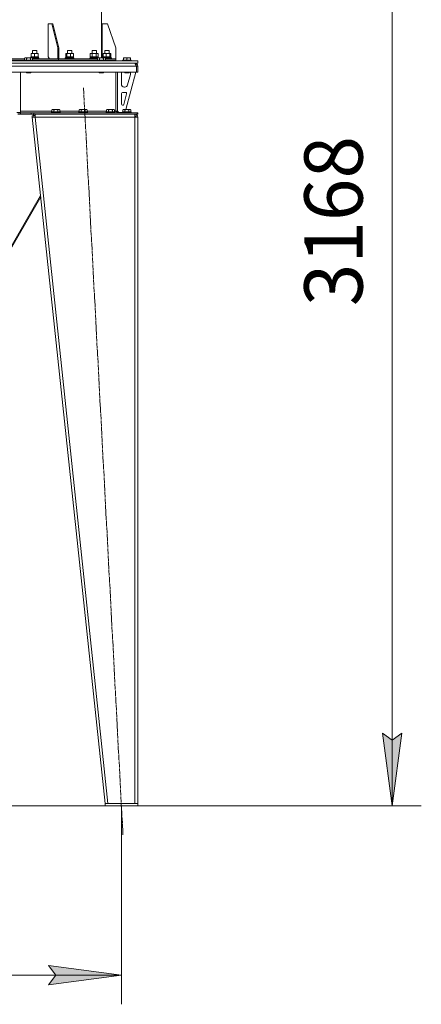
# Model space of a CAD drawing. Units: millimetres. Extents: x 0 to 17488, y -6 to 11880.
# Drawn here: x 3354 to 4457, y 5489 to 8194 of the extents above; entities that cross this region are included whole.
import ezdxf

# ---------------------------------------------------------------- set-up
doc = ezdxf.new("R2010")
doc.units = ezdxf.units.MM
doc.linetypes.add('K5LT_AXLED', pattern=[19.5, 15, -1.5, 1.5, -1.5])
doc.linetypes.add('K5LT_THIN', pattern=[0])
for name, color, linetype, true_color in [('DIM', 6, 'Continuous', 0xff00ff), ('OSI', 2, 'Continuous', 0xffff00), ('R', 1, 'Continuous', 0xff0000), ('WELDING', 7, 'Continuous', 0xffffff)]:
    doc.layers.add(name, color=color, linetype=linetype, true_color=true_color)
doc.styles.add('KTEXTSTYLE', font='GOST_A.TTF', dxfattribs={"width": 0.96, "height": 5})

msp = doc.modelspace()

# ---------------------------------------------------------------- hatches: boundary and pattern name
at = {"layer": 'DIM'}
for points in [[(4377.4, 6034.1), (4403.8, 6234.1), (4377.4, 6214.1), (4351.1, 6234.1)], [(3633.6, 5568.9), (3433.6, 5595.2), (3453.6, 5568.9), (3433.6, 5542.6)]]:
    msp.add_hatch(color=7, dxfattribs=at).paths.add_polyline_path(points)

# ---------------------------------------------------------------- linework, layer by layer
at = {"layer": 'DIM', "color": 7, "linetype": 'K5LT_THIN', "lineweight": 18}
for p, q in [((4377.4, 6034.1), (4377.4, 9202.1)), ((4377.4, 6034.1), (4351.1, 6234.1)), ((4351.1, 6234.1), (4377.4, 6214.1)), ((4377.4, 6214.1), (4403.8, 6234.1)), ((4403.8, 6234.1), (4377.4, 6034.1)), ((3588.6, 6034.1), (1458.3, 6034.1)), ((3588.6, 6034.1), (1921, 6034.1)), ((3633.6, 6034.1), (3633.6, 5488.9)), ((3678.6, 6034.1), (4457.4, 6034.1)), ((3453.6, 5568.9), (3433.6, 5595.2)), ((3433.6, 5595.2), (3633.6, 5568.9)), ((2523.6, 5568.9), (3633.6, 5568.9)), ((3633.6, 5568.9), (3433.6, 5542.6)), ((3433.6, 5542.6), (3453.6, 5568.9))]:
    msp.add_line(p, q, dxfattribs=at)
at = {"layer": 'OSI', "color": 30, "linetype": 'K5LT_AXLED', "lineweight": 18, "true_color": 0xff8000}
msp.add_line((3529.4, 8006), (3637.8, 5954.2), dxfattribs=at)
at = {"layer": 'R', "color": 7, "linetype": 'K5LT_THIN', "lineweight": 18}
for p, q in [((3578.6, 8089.1), (3578.6, 8962.1)), ((3442.7, 8182.1), (3432.1, 8182.1)), ((3432.1, 8182.1), (3432.1, 8091.1)), ((3445.6, 8182.1), (3442.7, 8182.1)), ((3442.7, 8182.1), (3459, 8116.1)), ((3445.6, 8182.1), (3461.8, 8116.1)), ((3595.6, 8182.1), (3580.6, 8182.1)), ((3580.6, 8182.1), (3580.6, 8091.1)), ((3595.6, 8182.1), (3618.6, 8116.1)), ((3459, 8116.1), (3461.8, 8116.1)), ((3459, 8086.1), (3459, 8116.1)), ((3461.8, 8086.1), (3461.8, 8116.1)), ((3618.6, 8086.1), (3618.6, 8116.1)), ((3367.6, 8087.9), (3369.6, 8089.1)), ((3367.6, 8087.9), (3367.6, 8082.6)), ((3378.6, 8089.1), (3369.6, 8089.1)), ((3373.1, 8087.9), (3373.1, 8082.6)), ((3387.6, 8089.1), (3378.6, 8089.1)), ((3384.1, 8087.9), (3384.1, 8082.6)), ((3384.6, 8089.1), (3384.6, 8091.1)), ((3384.6, 8091.1), (3385.1, 8091.1)), ((3386, 8091.1), (3385.1, 8091.1)), ((3385.1, 8091.1), (3385.4, 8089.1)), ((3385.6, 8100.2), (3385.6, 8101.1)), ((3385.6, 8101.1), (3404.6, 8101.1)), ((3385.6, 8091.9), (3385.6, 8100.2)), ((3385.6, 8091.1), (3385.6, 8091.9)), ((3386.6, 8091.1), (3386, 8091.1)), ((3386.6, 8091.1), (3387.2, 8089.1)), ((3386.6, 8091.1), (3405.6, 8091.1)), ((3389.5, 8087.9), (3387.6, 8089.1)), ((3388.4, 8088.6), (3407, 8088.6)), ((3388.9, 8088.3), (3407.1, 8088.3)), ((3389.1, 8108.5), (3390.1, 8109.1)), ((3389.1, 8101.1), (3389.1, 8108.5)), ((3389.1, 8108.5), (3401.1, 8108.5)), ((3389.5, 8087.9), (3389.5, 8082.6)), ((3390.1, 8109.1), (3400.1, 8109.1)), ((3395.1, 8091.9), (3395.1, 8100.2)), ((3401.1, 8108.5), (3400.1, 8109.1)), ((3401.1, 8101.1), (3401.1, 8108.5)), ((3404.6, 8101.1), (3404.6, 8100.2)), ((3404.6, 8091.9), (3404.6, 8100.2)), ((3404.6, 8091.9), (3404.6, 8091.1)), ((3405.6, 8088.6), (3405.6, 8091.1)), ((3407.1, 8088.3), (3407, 8088.6)), ((3407.1, 8086.4), (3407.1, 8088.3)), ((3432.1, 8091.1), (3435.7, 8086.1)), ((3479.1, 8088.3), (3479.3, 8088.6)), ((3479.1, 8086.4), (3479.1, 8088.3)), ((3479.1, 8088.3), (3503.1, 8088.3)), ((3479.3, 8088.6), (3502.9, 8088.6)), ((3480.5, 8091.9), (3480.5, 8100.2)), ((3480.6, 8088.6), (3480.6, 8091.1)), ((3480.6, 8091.1), (3482.3, 8091.1)), ((3481.3, 8100.9), (3481.6, 8101.1)), ((3481.3, 8091.3), (3481.6, 8091.1)), ((3481.6, 8101.1), (3481.9, 8101.1)), ((3481.9, 8101.1), (3500.6, 8101.1)), ((3483, 8091.1), (3482.3, 8091.1)), ((3484.4, 8091.1), (3483, 8091.1)), ((3483.4, 8091.9), (3483.4, 8100.2)), ((3484.4, 8091.1), (3501.6, 8091.1)), ((3485.1, 8108.5), (3486.1, 8109.1)), ((3485.1, 8101.1), (3485.1, 8108.5)), ((3485.1, 8108.5), (3497.1, 8108.5)), ((3486.1, 8109.1), (3496.1, 8109.1)), ((3494, 8091.9), (3494, 8100.2)), ((3497.1, 8108.5), (3496.1, 8109.1)), ((3497.1, 8101.1), (3497.1, 8108.5)), ((3501, 8100.9), (3500.6, 8101.1)), ((3501, 8091.3), (3500.6, 8091.1)), ((3501.6, 8088.6), (3501.6, 8091.1)), ((3501.7, 8091.9), (3501.7, 8100.2)), ((3503.1, 8088.3), (3502.9, 8088.6)), ((3503.1, 8086.4), (3503.1, 8088.3)), ((3547, 8088.3), (3547.2, 8088.6)), ((3547, 8086.4), (3547, 8088.3)), ((3547, 8088.3), (3568.2, 8088.3)), ((3547.2, 8088.6), (3568.7, 8088.6)), ((3548, 8100.2), (3549.5, 8101.1)), ((3548, 8091.9), (3548, 8100.2)), ((3548, 8091.9), (3549.5, 8091.1)), ((3548.5, 8088.6), (3548.5, 8091.1)), ((3548.5, 8091.1), (3551.9, 8091.1)), ((3549.5, 8101.1), (3550.8, 8101.1)), ((3550.8, 8101.1), (3568.5, 8101.1)), ((3552.4, 8091.1), (3551.9, 8091.1)), ((3554.6, 8091.1), (3552.4, 8091.1)), ((3553, 8108.5), (3554, 8109.1)), ((3553, 8101.1), (3553, 8108.5)), ((3553, 8108.5), (3565, 8108.5)), ((3553.5, 8091.9), (3553.5, 8100.2)), ((3554, 8109.1), (3564, 8109.1)), ((3554.6, 8091.1), (3569.5, 8091.1)), ((3565, 8108.5), (3564, 8109.1)), ((3564.5, 8091.9), (3564.5, 8100.2)), ((3565, 8101.1), (3565, 8108.5)), ((3567.6, 8087.9), (3569.6, 8089.1)), ((3567.6, 8087.9), (3567.6, 8082.6)), ((3570, 8100.2), (3568.5, 8101.1)), ((3570, 8091.9), (3568.5, 8091.1)), ((3569.5, 8089), (3569.5, 8091.1)), ((3578.6, 8089.1), (3569.6, 8089.1)), ((3570, 8091.9), (3570, 8100.2)), ((3573.1, 8087.9), (3573.1, 8082.6)), ((3587.6, 8089.1), (3578.6, 8089.1)), ((3580.6, 8091.1), (3582.6, 8089.1)), ((3583.5, 8091.9), (3583.5, 8100.2)), ((3583.6, 8089.1), (3583.6, 8091.1)), ((3583.6, 8091.1), (3589.3, 8091.1)), ((3584.1, 8087.9), (3584.1, 8082.6)), ((3584.3, 8100.9), (3584.6, 8101.1)), ((3584.3, 8091.3), (3584.6, 8091.1)), ((3584.6, 8101.1), (3587.4, 8101.1)), ((3587.4, 8101.1), (3603.6, 8101.1)), ((3589.5, 8087.9), (3587.6, 8089.1)), ((3588.1, 8108.5), (3589.1, 8109.1)), ((3588.1, 8101.1), (3588.1, 8108.5)), ((3588.1, 8108.5), (3600.1, 8108.5)), ((3588.4, 8088.6), (3606, 8088.6)), ((3588.9, 8088.3), (3606.1, 8088.3)), ((3589.1, 8109.1), (3599.1, 8109.1)), ((3589.5, 8091.1), (3589.3, 8091.1)), ((3592.4, 8091.1), (3589.5, 8091.1)), ((3589.5, 8087.9), (3589.5, 8082.6)), ((3591.3, 8091.9), (3591.3, 8100.2)), ((3592.4, 8091.1), (3604.6, 8091.1)), ((3600.1, 8108.5), (3599.1, 8109.1)), ((3600.1, 8101.1), (3600.1, 8108.5)), ((3601.9, 8091.9), (3601.9, 8100.2)), ((3604, 8100.9), (3603.6, 8101.1)), ((3604, 8091.3), (3603.6, 8091.1)), ((3604.6, 8088.6), (3604.6, 8091.1)), ((3604.7, 8091.9), (3604.7, 8100.2)), ((3606.1, 8088.3), (3606, 8088.6)), ((3606.1, 8086.4), (3606.1, 8088.3)), ((3639.1, 8088.8), (3639.6, 8089.1)), ((3639.1, 8087.9), (3639.1, 8088.8)), ((3639.1, 8087.9), (3639.1, 8082.6)), ((3657.6, 8089.1), (3639.6, 8089.1)), ((3648.6, 8087.9), (3648.6, 8082.6)), ((3658.1, 8088.8), (3657.6, 8089.1)), ((3658.1, 8088.8), (3658.1, 8087.9)), ((3658.1, 8087.9), (3658.1, 8082.6)), ((3674.6, 8066.1), (2482.6, 8066.1)), ((3078.6, 8080.1), (3678.6, 8080.1)), ((3078.6, 8074.1), (3678.6, 8074.1)), ((3189.5, 8086.1), (3367.6, 8086.1)), ((3190.6, 8082.1), (3366.6, 8082.1)), ((3190.6, 8082.1), (3366.6, 8082.1)), ((3366.6, 8082.3), (3366.8, 8082.6)), ((3366.6, 8082.3), (3366.6, 8080.4)), ((3378.6, 8082.3), (3366.6, 8082.3)), ((3366.6, 8080.4), (3366.8, 8080.1)), ((3378.6, 8080.4), (3366.6, 8080.4)), ((3378.6, 8082.6), (3366.8, 8082.6)), ((3390.4, 8082.6), (3378.6, 8082.6)), ((3390.6, 8082.3), (3378.6, 8082.3)), ((3390.6, 8080.4), (3378.6, 8080.4)), ((3389.5, 8086.4), (3407.1, 8086.4)), ((3389.5, 8086.1), (3460.4, 8086.1)), ((3390.6, 8082.3), (3390.4, 8082.6)), ((3390.6, 8080.4), (3390.4, 8080.1)), ((3390.6, 8082.3), (3390.6, 8080.4)), ((3390.6, 8082.1), (3460.4, 8082.1)), ((3390.6, 8082.1), (3460.4, 8082.1)), ((3407.1, 8086.4), (3407, 8086.1)), ((3460.4, 8082.1), (3460.4, 8086.1)), ((3460.4, 8082.1), (3460.4, 8086.1)), ((3460.4, 8086.1), (3567.6, 8086.1)), ((3460.4, 8080.1), (3460.4, 8082.1)), ((3460.4, 8080.1), (3460.4, 8082.1)), ((3460.4, 8082.1), (3566.6, 8082.1)), ((3460.4, 8082.1), (3566.6, 8082.1)), ((3479.1, 8086.4), (3479.3, 8086.1)), ((3479.1, 8086.4), (3503.1, 8086.4)), ((3503.1, 8086.4), (3502.9, 8086.1)), ((3547, 8086.4), (3547.2, 8086.1)), ((3547, 8086.4), (3567.6, 8086.4)), ((3566.6, 8082.3), (3566.8, 8082.6)), ((3566.6, 8082.3), (3566.6, 8080.4)), ((3578.6, 8082.3), (3566.6, 8082.3)), ((3566.6, 8080.4), (3566.8, 8080.1)), ((3578.6, 8080.4), (3566.6, 8080.4)), ((3578.6, 8082.6), (3566.8, 8082.6)), ((3590.4, 8082.6), (3578.6, 8082.6)), ((3590.6, 8082.3), (3578.6, 8082.3)), ((3590.6, 8080.4), (3578.6, 8080.4)), ((3589.5, 8086.4), (3606.1, 8086.4)), ((3589.5, 8086.1), (3618.6, 8086.1)), ((3590.6, 8082.3), (3590.4, 8082.6)), ((3590.6, 8080.4), (3590.4, 8080.1)), ((3590.6, 8082.3), (3590.6, 8080.4)), ((3590.6, 8082.1), (3618.6, 8082.1)), ((3590.6, 8082.1), (3618.6, 8082.1)), ((3606.1, 8086.4), (3606, 8086.1)), ((3618.6, 8082.1), (3618.6, 8086.1)), ((3618.6, 8082.1), (3618.6, 8086.1)), ((3618.6, 8080.1), (3618.6, 8082.1)), ((3618.6, 8080.1), (3618.6, 8082.1)), ((3636.6, 8082.3), (3636.8, 8082.6)), ((3636.6, 8082.3), (3636.6, 8080.4)), ((3660.6, 8082.3), (3636.6, 8082.3)), ((3660.6, 8080.4), (3636.6, 8080.4)), ((3636.6, 8080.4), (3636.8, 8080.1)), ((3660.4, 8082.6), (3636.8, 8082.6)), ((3660.6, 8082.3), (3660.4, 8082.6)), ((3660.6, 8080.4), (3660.4, 8080.1)), ((3660.6, 8082.3), (3660.6, 8080.4)), ((3670.6, 8073.4), (3670.6, 8074.1)), ((3674.6, 8066.1), (3674.6, 8049.1)), ((3674.6, 8049.1), (3674.6, 8066.1)), ((3678.6, 8066.1), (3674.6, 8066.1)), ((3678.6, 8074.1), (3678.6, 8080.1)), ((3678.6, 8049.1), (3678.6, 8066.1)), ((3674.6, 8049.1), (2482.6, 8049.1)), ((3356.6, 8049.1), (3356.6, 7938.6)), ((3372.6, 8049.1), (3372.6, 8048.1)), ((3372.6, 8048.1), (3373.6, 8047.6)), ((3378.6, 8048.1), (3372.6, 8048.1)), ((3378.6, 8047.6), (3373.6, 8047.6)), ((3384.6, 8048.1), (3378.6, 8048.1)), ((3383.6, 8047.6), (3378.6, 8047.6)), ((3384.6, 8048.1), (3383.6, 8047.6)), ((3384.6, 8049.1), (3384.6, 8048.1)), ((3572.6, 8049.1), (3572.6, 8048.1)), ((3572.6, 8048.1), (3573.6, 8047.6)), ((3578.6, 8048.1), (3572.6, 8048.1)), ((3578.6, 8047.6), (3573.6, 8047.6)), ((3584.6, 8048.1), (3578.6, 8048.1)), ((3583.6, 8047.6), (3578.6, 8047.6)), ((3584.6, 8048.1), (3583.6, 8047.6)), ((3584.6, 8049.1), (3584.6, 8048.1)), ((3618.6, 8049.1), (3618.6, 7942.1)), ((3622.6, 8049.1), (3622.6, 7942.1)), ((3633.6, 8016.6), (3633.6, 8046.1)), ((3642.6, 8049.1), (3642.6, 8048.1)), ((3654.6, 8048.1), (3642.6, 8048.1)), ((3642.6, 8048.1), (3643.6, 8047.6)), ((3653.6, 8047.6), (3643.6, 8047.6)), ((3673.6, 8049.1), (3645.9, 7947.1)), ((3658.3, 8043), (3650.5, 8014.5)), ((3654.6, 8048.1), (3653.6, 8047.6)), ((3654.6, 8049.1), (3654.6, 8048.1)), ((3658.6, 8046.1), (3658.6, 8045.1)), ((3678.6, 8049.1), (3674.6, 8049.1)), ((3642.8, 8008.6), (3641.6, 8008.6)), ((3633.6, 7961.6), (3633.6, 7990.6)), ((3636.6, 7993.6), (3645, 7993.6)), ((3647.9, 7989.8), (3640, 7960.8)), ((3637.1, 7958.6), (3636.6, 7958.6)), ((3346.6, 7938.6), (3356.6, 7938.6)), ((3349.4, 7938.1), (3356.5, 7938.1)), ((3356.5, 7934.1), (3349.4, 7934.1)), ((3385.6, 7938.1), (3356.5, 7938.1)), ((3356.5, 7938.1), (3356.5, 7934.1)), ((3385.6, 7934.1), (3356.5, 7934.1)), ((3356.6, 7942.1), (3442.6, 7942.1)), ((3385.6, 7938.1), (3392.7, 7938.1)), ((3385.6, 7934.1), (3385.6, 7938.1)), ((3392.7, 7934.1), (3385.6, 7934.1)), ((3388.2, 7929.6), (3392.2, 7930.1)), ((3388.2, 7929.6), (3388.6, 7926.1)), ((3392.6, 7926.5), (3388.6, 7926.1)), ((3388.6, 7926.1), (3588.6, 6040.1)), ((3388.6, 7926.1), (3396.6, 7926.1)), ((3392.2, 7930.1), (3392.2, 7934.1)), ((3392.2, 7930.1), (3396.6, 7930.1)), ((3392.6, 7926.5), (3392.2, 7930.1)), ((3392.6, 7926.5), (3396.6, 7926.1)), ((3392.7, 7934.1), (3392.7, 7938.1)), ((3392.7, 7938.1), (3677.2, 7938.1)), ((3392.7, 7934.1), (3677.2, 7934.1)), ((3396.6, 7926.1), (3396.6, 7934.1)), ((3396.6, 7926.1), (3596.6, 6040.1)), ((3670.6, 7926.1), (3396.6, 7926.1)), ((3441.6, 7940.3), (3441.8, 7940.6)), ((3441.6, 7940.3), (3441.6, 7938.4)), ((3465.6, 7940.3), (3441.6, 7940.3)), ((3465.6, 7938.4), (3441.6, 7938.4)), ((3441.6, 7938.4), (3441.8, 7938.1)), ((3465.4, 7940.6), (3441.8, 7940.6)), ((3442.6, 7945.9), (3444.6, 7947.1)), ((3442.6, 7945.9), (3442.6, 7940.6)), ((3462.6, 7947.1), (3444.6, 7947.1)), ((3448.1, 7945.9), (3448.1, 7940.6)), ((3459.1, 7945.9), (3459.1, 7940.6)), ((3464.5, 7945.9), (3462.6, 7947.1)), ((3464.5, 7945.9), (3464.5, 7940.6)), ((3464.5, 7942.1), (3517.6, 7942.1)), ((3465.6, 7940.3), (3465.4, 7940.6)), ((3465.6, 7938.4), (3465.4, 7938.1)), ((3465.6, 7940.3), (3465.6, 7938.4)), ((3516.6, 7940.3), (3516.8, 7940.6)), ((3516.6, 7940.3), (3516.6, 7938.4)), ((3540.6, 7940.3), (3516.6, 7940.3)), ((3540.6, 7938.4), (3516.6, 7938.4)), ((3516.6, 7938.4), (3516.8, 7938.1)), ((3540.4, 7940.6), (3516.8, 7940.6)), ((3517.6, 7945.9), (3519.6, 7947.1)), ((3517.6, 7945.9), (3517.6, 7940.6)), ((3537.6, 7947.1), (3519.6, 7947.1)), ((3523.1, 7945.9), (3523.1, 7940.6)), ((3534.1, 7945.9), (3534.1, 7940.6)), ((3539.5, 7945.9), (3537.6, 7947.1)), ((3539.5, 7945.9), (3539.5, 7940.6)), ((3539.5, 7942.1), (3592.6, 7942.1)), ((3540.6, 7940.3), (3540.4, 7940.6)), ((3540.6, 7938.4), (3540.4, 7938.1)), ((3540.6, 7940.3), (3540.6, 7938.4)), ((3591.6, 7940.3), (3591.8, 7940.6)), ((3591.6, 7940.3), (3591.6, 7938.4)), ((3615.6, 7940.3), (3591.6, 7940.3)), ((3615.6, 7938.4), (3591.6, 7938.4)), ((3591.6, 7938.4), (3591.8, 7938.1)), ((3615.4, 7940.6), (3591.8, 7940.6)), ((3592.6, 7945.9), (3594.6, 7947.1)), ((3592.6, 7945.9), (3592.6, 7940.6)), ((3612.6, 7947.1), (3594.6, 7947.1)), ((3598.1, 7945.9), (3598.1, 7940.6)), ((3609.1, 7945.9), (3609.1, 7940.6)), ((3614.5, 7945.9), (3612.6, 7947.1)), ((3614.5, 7945.9), (3614.5, 7940.6)), ((3614.5, 7942.1), (3618.6, 7942.1)), ((3615.6, 7940.3), (3615.4, 7940.6)), ((3615.6, 7938.4), (3615.4, 7938.1)), ((3615.6, 7940.3), (3615.6, 7938.4)), ((3618.6, 7942.1), (3622.6, 7942.1)), ((3622.6, 7942.6), (3626.6, 7938.6)), ((3636.6, 7938.6), (3626.6, 7938.6)), ((3636.6, 7940.3), (3636.8, 7940.6)), ((3636.6, 7940.3), (3636.6, 7938.4)), ((3660.6, 7940.3), (3636.6, 7940.3)), ((3660.6, 7938.4), (3636.6, 7938.4)), ((3636.6, 7938.4), (3636.8, 7938.1)), ((3660.4, 7940.6), (3636.8, 7940.6)), ((3637.6, 7945.9), (3639.6, 7947.1)), ((3637.6, 7945.9), (3637.6, 7940.6)), ((3657.6, 7947.1), (3639.6, 7947.1)), ((3643.1, 7945.9), (3643.1, 7940.6)), ((3654.1, 7945.9), (3654.1, 7940.6)), ((3659.5, 7945.9), (3657.6, 7947.1)), ((3659.5, 7945.9), (3659.5, 7940.6)), ((3660.6, 7940.3), (3660.4, 7940.6)), ((3660.6, 7938.4), (3660.4, 7938.1)), ((3660.6, 7940.3), (3660.6, 7938.4)), ((3670.6, 7934.1), (3670.6, 7926.1)), ((3670.7, 7926.5), (3670.6, 7926.5)), ((3670.6, 7926.1), (3678.6, 7926.1)), ((3670.6, 7926.1), (3670.6, 6040.1)), ((3673.4, 7926.4), (3670.7, 7926.5)), ((3673.8, 7926.3), (3673.4, 7926.4)), ((3674.6, 7926.1), (3673.8, 7926.3)), ((3677.2, 7934.1), (3677.2, 7938.1)), ((3677.2, 7938.1), (3678.6, 7938.1)), ((3677.2, 7934.1), (3678.6, 7934.1)), ((3678.6, 7934.1), (3678.6, 7938.1)), ((3678.6, 7926.1), (3678.6, 6040.1)), ((3179.5, 7309.2), (3411.4, 7710.9)), ((3411.8, 7707.1), (3182.1, 7309.2)), ((3588.6, 6034.1), (3588.6, 6040.1)), ((3588.6, 6040.1), (3678.6, 6040.1)), ((3588.6, 6034.1), (3678.6, 6034.1)), ((3670.6, 6040.1), (3596.6, 6040.1)), ((3678.6, 6034.1), (3678.6, 6040.1))]:
    msp.add_line(p, q, dxfattribs=at)
for centre, radius, start, end in [((3670.6, 8066.1), 8, 0, 90), ((3670.6, 8066.1), 4, 0, 48.182), ((3641.6, 8046.1), 8, 157.9757, 180), ((3650.6, 8046.1), 8, 0, 22.0243), ((3650.6, 8045.1), 8, 344.8107, 0), ((3641.6, 8016.6), 8, 180, 270), ((3642.8, 8016.6), 8, 270, 344.8107), ((3636.6, 7990.6), 3, 90, 180), ((3645, 7990.6), 3, 344.8107, 90), ((3636.6, 7961.6), 3, 180, 270), ((3637.1, 7961.6), 3, 270, 344.8107), ((3626.6, 7942.1), 4, 180, 270), ((3670.6, 7926.1), 8, 0, 90), ((3670.6, 7926.1), 4, 0, 90)]:
    msp.add_arc(centre, radius, start, end, dxfattribs=at)
for centre, major_axis, ratio, start_param, end_param in [((3491.1, 8086.1), (-8.2, 22.4), 0.294295, 1.243113, 1.355715), ((3491.1, 8093.2), (-8.2, 22.4), 0.294295, 1.5603, 1.672693), ((3559, 8086.1), (-9.5, 22.4), 0.199103, 1.266048, 1.37865), ((3559, 8086.1), (-5.7, 13.4), 0.199103, 1.11019, 1.304539), ((3559, 8093.2), (-9.5, 22.4), 0.199103, 1.583235, 1.695628), ((3594.1, 8086.1), (-10.3, 22.5), 0.100127, 1.304549, 1.41715), ((3594.1, 8086.1), (-6.1, 13.4), 0.100127, 1.148691, 1.343039), ((3594.1, 8093.2), (-10.3, 22.5), 0.100127, -4.66145, -4.549057)]:
    msp.add_ellipse(centre, major_axis=major_axis, ratio=ratio, start_param=start_param, end_param=end_param, dxfattribs=at)
at = {"layer": 'WELDING', "color": 7, "linetype": 'K5LT_THIN', "lineweight": 18}
for p, q in [((3480.8, 8100.5), (3480.5, 8100.2)), ((3480.5, 8091.9), (3480.8, 8091.7)), ((3481, 8100.7), (3480.8, 8100.5)), ((3480.8, 8091.7), (3481, 8091.4)), ((3481.3, 8100.9), (3481, 8100.7)), ((3481, 8091.4), (3481.3, 8091.3)), ((3481.5, 8101), (3481.3, 8100.9)), ((3481.3, 8091.3), (3481.5, 8091.2)), ((3481.7, 8101), (3481.5, 8101)), ((3481.5, 8091.2), (3481.7, 8091.1)), ((3481.9, 8101.1), (3481.7, 8101)), ((3481.7, 8091.1), (3481.9, 8091.1)), ((3501, 8100.9), (3501.2, 8100.7)), ((3501.2, 8091.4), (3501, 8091.3)), ((3501.2, 8100.7), (3501.5, 8100.5)), ((3501.5, 8091.7), (3501.2, 8091.4)), ((3501.5, 8100.5), (3501.7, 8100.2)), ((3501.7, 8091.9), (3501.5, 8091.7)), ((3553.5, 8091.9), (3555.3, 8091.5)), ((3555.3, 8091.5), (3557.1, 8091.2)), ((3557.1, 8091.2), (3559, 8091.1)), ((3559, 8091.1), (3560.8, 8091.2)), ((3560.8, 8091.2), (3562.7, 8091.5)), ((3562.7, 8091.5), (3564.5, 8091.9)), ((3583.5, 8100.2), (3583.8, 8100.5)), ((3583.8, 8091.7), (3583.5, 8091.9)), ((3583.8, 8100.5), (3584, 8100.7)), ((3584, 8091.4), (3583.8, 8091.7)), ((3584, 8100.7), (3584.3, 8100.9)), ((3584.3, 8091.3), (3584, 8091.4)), ((3602.1, 8100.4), (3601.9, 8100.2)), ((3602.8, 8100.9), (3602.1, 8100.4)), ((3603.5, 8101.1), (3602.8, 8100.9)), ((3603.3, 8091.1), (3603.5, 8091.1)), ((3604, 8100.9), (3603.5, 8101.1)), ((3603.5, 8091.1), (3603.7, 8091.2)), ((3603.7, 8091.2), (3604, 8091.3)), ((3604.2, 8100.7), (3604, 8100.9)), ((3604, 8091.3), (3604.2, 8091.4)), ((3604.5, 8100.5), (3604.2, 8100.7)), ((3604.2, 8091.4), (3604.5, 8091.7)), ((3604.7, 8100.2), (3604.5, 8100.5)), ((3604.5, 8091.7), (3604.7, 8091.9)), ((3673.4, 7926.4), (3673.8, 7926.3)), ((3673.8, 7926.3), (3674.2, 7926.3)), ((3674.2, 7926.3), (3674.6, 7926.3))]:
    msp.add_line(p, q, dxfattribs=at)
for points, knots in [([(3373.1, 8087.9), (3372.8, 8088.1), (3372.4, 8088.3), (3371.9, 8088.5), (3371.6, 8088.6), (3371.3, 8088.6), (3371.1, 8088.7), (3370.7, 8088.8), (3370.4, 8088.8), (3370, 8088.8), (3369.7, 8088.7), (3369.3, 8088.6), (3368.9, 8088.5), (3368.3, 8088.3), (3367.9, 8088.1), (3367.6, 8087.9)], [0, 0, 0, 0, 2.912728, 3.529104, 4.366059, 5.20805, 5.90491, 6.841792, 7.999747, 8.992853, 9.878966, 10.753647, 12.031595, 13.665019, 16, 16, 16, 16]), ([(3378.6, 8088.8), (3378.3, 8088.8), (3377.7, 8088.7), (3376.9, 8088.7), (3376, 8088.6), (3375.1, 8088.4), (3374.1, 8088.2), (3373.4, 8088), (3373.1, 8087.9)], [0, 0, 0, 0, 3.829997, 7.659995, 11.489992, 15.319989, 20.90052, 24.973438, 24.973438, 24.973438, 24.973438]), ([(3384.1, 8087.9), (3384, 8087.9), (3383.7, 8088), (3383.3, 8088.1), (3382.5, 8088.3), (3381.6, 8088.5), (3380.8, 8088.6), (3380, 8088.7), (3379.3, 8088.8), (3378.8, 8088.8), (3378.6, 8088.8)], [0, 0, 0, 0, 1.235584, 3.294892, 6.795714, 11.875088, 15.149676, 18.424263, 21.698851, 24.973438, 24.973438, 24.973438, 24.973438]), ([(3389.5, 8087.9), (3389.2, 8088.1), (3388.8, 8088.3), (3388.3, 8088.5), (3388.1, 8088.6), (3387.8, 8088.6), (3387.5, 8088.7), (3387.2, 8088.8), (3386.8, 8088.8), (3386.5, 8088.8), (3386.2, 8088.7), (3385.8, 8088.6), (3385.4, 8088.5), (3384.8, 8088.3), (3384.3, 8088.1), (3384.1, 8087.9)], [0, 0, 0, 0, 2.912728, 3.529104, 4.366059, 5.20805, 5.90491, 6.841792, 7.999747, 8.992853, 9.878966, 10.753647, 12.031595, 13.665019, 16, 16, 16, 16]), ([(3395.1, 8100.2), (3394.6, 8100.4), (3393.8, 8100.6), (3392.8, 8100.8), (3392.2, 8100.9), (3391.6, 8101), (3391.1, 8101.1), (3390.4, 8101.1), (3389.8, 8101.1), (3389.4, 8101), (3388.9, 8101), (3388.2, 8100.9), (3387.1, 8100.7), (3386.2, 8100.4), (3385.6, 8100.2)], [0, 0, 0, 0, 2.72415, 3.912285, 4.716446, 5.530362, 6.353984, 7.500189, 8.40607, 9.211142, 9.605533, 10.761675, 12.184093, 15, 15, 15, 15]), ([(3385.6, 8091.9), (3386.1, 8091.7), (3386.9, 8091.5), (3387.9, 8091.3), (3388.5, 8091.2), (3389.1, 8091.1), (3389.8, 8091.1), (3390.2, 8091.1), (3390.4, 8091.1)], [0, 0, 0, 0, 2.905563, 4.375924, 5.511195, 6.679161, 7.850161, 9, 9, 9, 9]), ([(3390.4, 8091.1), (3390.6, 8091.1), (3391, 8091.1), (3391.7, 8091.1), (3392.3, 8091.2), (3393.1, 8091.4), (3394, 8091.6), (3394.8, 8091.8), (3395.1, 8091.9)], [0, 0, 0, 0, 1.192024, 2.404251, 3.60809, 4.765234, 6.955738, 9, 9, 9, 9]), ([(3404.6, 8100.2), (3404.1, 8100.4), (3403.3, 8100.6), (3402.3, 8100.8), (3401.7, 8100.9), (3401.1, 8101), (3400.6, 8101.1), (3399.9, 8101.1), (3399.3, 8101.1), (3398.9, 8101), (3398.4, 8101), (3397.7, 8100.9), (3396.6, 8100.7), (3395.7, 8100.4), (3395.1, 8100.2)], [0, 0, 0, 0, 2.72415, 3.912285, 4.716446, 5.530362, 6.353984, 7.500189, 8.40607, 9.211142, 9.605533, 10.761675, 12.184093, 15, 15, 15, 15]), ([(3395.1, 8091.9), (3395.6, 8091.7), (3396.4, 8091.5), (3397.4, 8091.3), (3398, 8091.2), (3398.6, 8091.1), (3399.3, 8091.1), (3399.7, 8091.1), (3399.9, 8091.1)], [0, 0, 0, 0, 2.905563, 4.375924, 5.511195, 6.679161, 7.850161, 9, 9, 9, 9]), ([(3399.9, 8091.1), (3400.1, 8091.1), (3400.5, 8091.1), (3401.2, 8091.1), (3401.8, 8091.2), (3402.6, 8091.4), (3403.5, 8091.6), (3404.3, 8091.8), (3404.6, 8091.9)], [0, 0, 0, 0, 1.192024, 2.404251, 3.60809, 4.765234, 6.955738, 9, 9, 9, 9]), ([(3483.4, 8100.2), (3483.2, 8100.4), (3482.9, 8100.7), (3482.6, 8100.9), (3482.4, 8101), (3482.2, 8101.1), (3482, 8101.1), (3481.9, 8101.1)], [0, 0, 0, 0, 3.005828, 4.318193, 5.5895, 6.632109, 8, 8, 8, 8]), ([(3481.9, 8091.1), (3482, 8091.1), (3482.2, 8091.1), (3482.4, 8091.2), (3482.7, 8091.3), (3483, 8091.6), (3483.3, 8091.8), (3483.4, 8091.9)], [0, 0, 0, 0, 1.523216, 3.057663, 3.814901, 6.405767, 8, 8, 8, 8]), ([(3494, 8100.2), (3493.3, 8100.4), (3492.4, 8100.6), (3491.3, 8100.8), (3490.7, 8100.9), (3490.1, 8101), (3489.4, 8101.1), (3488.7, 8101.1), (3488, 8101.1), (3487.5, 8101), (3487, 8101), (3486.3, 8100.9), (3485, 8100.7), (3484, 8100.4), (3483.4, 8100.2)], [0, 0, 0, 0, 2.72415, 3.912285, 4.716446, 5.530362, 6.353984, 7.500189, 8.40607, 9.211142, 9.605533, 10.761675, 12.184093, 15, 15, 15, 15]), ([(3483.4, 8091.9), (3483.9, 8091.7), (3484.8, 8091.5), (3485.8, 8091.3), (3486.6, 8091.2), (3487.3, 8091.1), (3488, 8091.1), (3488.4, 8091.1), (3488.7, 8091.1)], [0, 0, 0, 0, 2.905563, 4.375924, 5.511195, 6.679161, 7.850161, 9, 9, 9, 9]), ([(3488.7, 8091.1), (3488.9, 8091.1), (3489.4, 8091.1), (3490.1, 8091.1), (3490.8, 8091.2), (3491.7, 8091.4), (3492.8, 8091.6), (3493.6, 8091.8), (3494, 8091.9)], [0, 0, 0, 0, 1.192024, 2.404251, 3.60809, 4.765234, 6.955738, 9, 9, 9, 9]), ([(3501.7, 8100.2), (3501.3, 8100.4), (3500.6, 8100.6), (3499.8, 8100.8), (3499.3, 8100.9), (3498.9, 8101), (3498.4, 8101.1), (3497.9, 8101.1), (3497.4, 8101.1), (3496.9, 8101), (3496.5, 8101), (3495.8, 8100.8), (3495, 8100.6), (3494.3, 8100.4), (3494, 8100.2)], [0, 0, 0, 0, 2.72415, 3.912285, 4.716446, 5.530362, 6.353984, 7.500189, 8.40607, 9.211142, 9.998759, 11.128707, 12.847273, 15, 15, 15, 15]), ([(3494, 8091.9), (3494.4, 8091.7), (3495, 8091.5), (3495.8, 8091.3), (3496.3, 8091.2), (3496.8, 8091.1), (3497.3, 8091.1), (3497.7, 8091.1), (3497.8, 8091.1)], [0, 0, 0, 0, 2.905563, 4.375924, 5.511195, 6.679161, 7.850161, 9, 9, 9, 9]), ([(3497.8, 8091.1), (3498, 8091.1), (3498.4, 8091.1), (3498.9, 8091.1), (3499.4, 8091.2), (3500.1, 8091.4), (3500.8, 8091.6), (3501.4, 8091.8), (3501.7, 8091.9)], [0, 0, 0, 0, 1.192024, 2.404251, 3.60809, 4.765234, 6.955738, 9, 9, 9, 9]), ([(3550.8, 8101.1), (3550.6, 8101.1), (3550.3, 8101), (3549.8, 8101), (3549.3, 8100.8), (3548.7, 8100.6), (3548.2, 8100.3), (3548, 8100.2)], [0, 0, 0, 0, 1.597458, 2.676777, 4.235764, 6.182879, 8, 8, 8, 8]), ([(3548, 8091.9), (3548.3, 8091.8), (3548.7, 8091.5), (3549.3, 8091.3), (3549.8, 8091.2), (3550.3, 8091.1), (3550.6, 8091.1), (3550.8, 8091.1)], [0, 0, 0, 0, 2.217775, 3.830428, 5.353122, 6.821732, 8, 8, 8, 8]), ([(3553.5, 8100.2), (3553.2, 8100.4), (3552.7, 8100.7), (3552, 8100.9), (3551.6, 8101), (3551.2, 8101.1), (3550.9, 8101.1), (3550.8, 8101.1)], [0, 0, 0, 0, 3.005828, 4.318193, 5.5895, 6.632109, 8, 8, 8, 8]), ([(3550.8, 8091.1), (3550.9, 8091.1), (3551.3, 8091.1), (3551.7, 8091.2), (3552.2, 8091.3), (3552.8, 8091.5), (3553.3, 8091.8), (3553.5, 8091.9)], [0, 0, 0, 0, 1.523216, 3.057663, 3.814901, 5.878539, 8, 8, 8, 8]), ([(3564.5, 8100.2), (3564.4, 8100.2), (3564.2, 8100.3), (3563.9, 8100.4), (3563.7, 8100.4), (3563.1, 8100.6), (3562.3, 8100.7), (3561.4, 8100.9), (3560.6, 8101), (3560.1, 8101), (3559.7, 8101.1), (3559.4, 8101.1), (3559.2, 8101.1), (3558.9, 8101.1), (3558.6, 8101.1), (3558.3, 8101.1), (3557.9, 8101), (3557.4, 8101), (3556.8, 8100.9), (3555.9, 8100.8), (3555, 8100.6), (3554.3, 8100.4), (3553.8, 8100.3), (3553.6, 8100.2), (3553.5, 8100.2)], [0, 0, 0, 0, 0.360272, 0.720544, 1.080816, 1.441087, 2.882175, 4.029166, 5.176157, 5.634334, 6.092512, 6.546256, 6.773128, 7, 7.455961, 7.911922, 8.367882, 8.823843, 9.735765, 10.647686, 12.323843, 13.161922, 13.580961, 14, 14, 14, 14]), ([(3570, 8100.2), (3569.6, 8100.4), (3569.2, 8100.6), (3568.6, 8100.8), (3568.3, 8100.9), (3568, 8101), (3567.6, 8101.1), (3567.3, 8101.1), (3566.9, 8101.1), (3566.6, 8101), (3566.3, 8101), (3565.8, 8100.8), (3565.2, 8100.6), (3564.7, 8100.4), (3564.5, 8100.2)], [0, 0, 0, 0, 2.72415, 3.912285, 4.716446, 5.530362, 6.353984, 7.500189, 8.40607, 9.211142, 9.998759, 11.128707, 12.847273, 15, 15, 15, 15]), ([(3564.5, 8091.9), (3564.8, 8091.7), (3565.2, 8091.5), (3565.8, 8091.3), (3566.2, 8091.2), (3566.5, 8091.1), (3566.9, 8091.1), (3567.1, 8091.1), (3567.2, 8091.1)], [0, 0, 0, 0, 2.905563, 4.375924, 5.511195, 6.679161, 7.850161, 9, 9, 9, 9]), ([(3567.2, 8091.1), (3567.3, 8091.1), (3567.6, 8091.1), (3568, 8091.1), (3568.3, 8091.2), (3568.8, 8091.4), (3569.3, 8091.6), (3569.8, 8091.8), (3570, 8091.9)], [0, 0, 0, 0, 1.192024, 2.404251, 3.60809, 4.765234, 6.955738, 9, 9, 9, 9]), ([(3573.1, 8087.9), (3572.8, 8088.1), (3572.4, 8088.3), (3571.9, 8088.5), (3571.6, 8088.6), (3571.3, 8088.6), (3571.1, 8088.7), (3570.7, 8088.8), (3570.4, 8088.8), (3570, 8088.8), (3569.7, 8088.7), (3569.3, 8088.6), (3568.9, 8088.5), (3568.3, 8088.3), (3567.9, 8088.1), (3567.6, 8087.9)], [0, 0, 0, 0, 2.912728, 3.529104, 4.366059, 5.20805, 5.90491, 6.841792, 7.999747, 8.992853, 9.878966, 10.753647, 12.031595, 13.665019, 16, 16, 16, 16]), ([(3578.6, 8088.8), (3578.3, 8088.8), (3577.7, 8088.7), (3576.9, 8088.7), (3576, 8088.6), (3575.1, 8088.4), (3574.1, 8088.2), (3573.4, 8088), (3573.1, 8087.9)], [0, 0, 0, 0, 3.829997, 7.659995, 11.489992, 15.319989, 20.90052, 24.973438, 24.973438, 24.973438, 24.973438]), ([(3584.1, 8087.9), (3584, 8087.9), (3583.7, 8088), (3583.3, 8088.1), (3582.5, 8088.3), (3581.6, 8088.5), (3580.8, 8088.6), (3580, 8088.7), (3579.3, 8088.8), (3578.8, 8088.8), (3578.6, 8088.8)], [0, 0, 0, 0, 1.235584, 3.294892, 6.795714, 11.875088, 15.149676, 18.424263, 21.698851, 24.973438, 24.973438, 24.973438, 24.973438]), ([(3587.4, 8101.1), (3587.1, 8101.1), (3586.7, 8101), (3586, 8101), (3585.3, 8100.8), (3584.4, 8100.6), (3583.8, 8100.3), (3583.5, 8100.2)], [0, 0, 0, 0, 1.597458, 2.676777, 4.235764, 6.182879, 8, 8, 8, 8]), ([(3583.5, 8091.9), (3583.9, 8091.8), (3584.5, 8091.5), (3585.4, 8091.3), (3586.1, 8091.2), (3586.8, 8091.1), (3587.2, 8091.1), (3587.4, 8091.1)], [0, 0, 0, 0, 2.217775, 3.830428, 5.353122, 6.821732, 8, 8, 8, 8]), ([(3589.5, 8087.9), (3589.2, 8088.1), (3588.8, 8088.3), (3588.3, 8088.5), (3588.1, 8088.6), (3587.8, 8088.6), (3587.5, 8088.7), (3587.2, 8088.8), (3586.8, 8088.8), (3586.5, 8088.8), (3586.2, 8088.7), (3585.8, 8088.6), (3585.4, 8088.5), (3584.8, 8088.3), (3584.3, 8088.1), (3584.1, 8087.9)], [0, 0, 0, 0, 2.912728, 3.529104, 4.366059, 5.20805, 5.90491, 6.841792, 7.999747, 8.992853, 9.878966, 10.753647, 12.031595, 13.665019, 16, 16, 16, 16]), ([(3591.3, 8100.2), (3590.8, 8100.4), (3590.1, 8100.7), (3589.2, 8100.9), (3588.6, 8101), (3588, 8101.1), (3587.6, 8101.1), (3587.4, 8101.1)], [0, 0, 0, 0, 3.005828, 4.318193, 5.5895, 6.632109, 8, 8, 8, 8]), ([(3587.4, 8091.1), (3587.7, 8091.1), (3588.2, 8091.1), (3588.8, 8091.2), (3589.5, 8091.3), (3590.3, 8091.5), (3591, 8091.8), (3591.3, 8091.9)], [0, 0, 0, 0, 1.523216, 3.057663, 3.814901, 5.878539, 8, 8, 8, 8]), ([(3601.9, 8100.2), (3601.3, 8100.4), (3600.4, 8100.6), (3599.2, 8100.8), (3598.6, 8100.9), (3598, 8101), (3597.3, 8101.1), (3596.6, 8101.1), (3596, 8101.1), (3595.5, 8101), (3594.9, 8101), (3594.2, 8100.9), (3592.9, 8100.7), (3591.9, 8100.4), (3591.3, 8100.2)], [0, 0, 0, 0, 2.72415, 3.912285, 4.716446, 5.530362, 6.353984, 7.500189, 8.40607, 9.211142, 9.605533, 10.761675, 12.184093, 15, 15, 15, 15]), ([(3591.3, 8091.9), (3591.8, 8091.7), (3592.7, 8091.5), (3593.8, 8091.3), (3594.5, 8091.2), (3595.2, 8091.1), (3595.9, 8091.1), (3596.4, 8091.1), (3596.6, 8091.1)], [0, 0, 0, 0, 2.905563, 4.375924, 5.511195, 6.679161, 7.850161, 9, 9, 9, 9]), ([(3596.6, 8091.1), (3596.8, 8091.1), (3597.3, 8091.1), (3598, 8091.1), (3598.7, 8091.2), (3599.6, 8091.4), (3600.7, 8091.6), (3601.5, 8091.8), (3601.9, 8091.9)], [0, 0, 0, 0, 1.192024, 2.404251, 3.60809, 4.765234, 6.955738, 9, 9, 9, 9]), ([(3601.9, 8091.9), (3602, 8091.7), (3602.3, 8091.5), (3602.6, 8091.3), (3602.8, 8091.2), (3602.9, 8091.1), (3603.1, 8091.1), (3603.2, 8091.1), (3603.3, 8091.1)], [0, 0, 0, 0, 2.905563, 4.375924, 5.511195, 6.679161, 7.850161, 9, 9, 9, 9]), ([(3648.6, 8087.9), (3648.1, 8088.1), (3647.6, 8088.2), (3646.9, 8088.4), (3646.5, 8088.5), (3646, 8088.6), (3645.5, 8088.6), (3645, 8088.7), (3644.5, 8088.8), (3643.9, 8088.8), (3643.3, 8088.8), (3642.9, 8088.7), (3642.4, 8088.7), (3641.6, 8088.6), (3640.5, 8088.3), (3639.6, 8088.1), (3639.1, 8087.9)], [0, 0, 0, 0, 2.392038, 3.094773, 3.749673, 4.638938, 5.533553, 6.273967, 7.269403, 8.499731, 9.554906, 10.026159, 10.962726, 12.336972, 14.092661, 17, 17, 17, 17]), ([(3658.1, 8087.9), (3657.6, 8088.1), (3657.1, 8088.2), (3656.4, 8088.4), (3656, 8088.5), (3655.5, 8088.6), (3655, 8088.6), (3654.5, 8088.7), (3654, 8088.8), (3653.4, 8088.8), (3652.8, 8088.8), (3652.4, 8088.7), (3651.9, 8088.7), (3651.1, 8088.6), (3650, 8088.3), (3649.1, 8088.1), (3648.6, 8087.9)], [0, 0, 0, 0, 2.392038, 3.094773, 3.749673, 4.638938, 5.533553, 6.273967, 7.269403, 8.499731, 9.554906, 10.026159, 10.962726, 12.336972, 14.092661, 17, 17, 17, 17]), ([(3448.1, 7945.9), (3447.8, 7946.1), (3447.4, 7946.3), (3446.9, 7946.5), (3446.6, 7946.6), (3446.3, 7946.6), (3446.1, 7946.7), (3445.7, 7946.8), (3445.4, 7946.8), (3445, 7946.8), (3444.7, 7946.7), (3444.3, 7946.6), (3443.9, 7946.5), (3443.3, 7946.3), (3442.9, 7946.1), (3442.6, 7945.9)], [0, 0, 0, 0, 2.912728, 3.529104, 4.366059, 5.20805, 5.90491, 6.841792, 7.999747, 8.992853, 9.878966, 10.753647, 12.031595, 13.665019, 16, 16, 16, 16]), ([(3459.1, 7945.9), (3458.8, 7946), (3458.2, 7946.2), (3457.1, 7946.4), (3456, 7946.6), (3455, 7946.7), (3454.4, 7946.7), (3453.9, 7946.8), (3453.5, 7946.8), (3453.2, 7946.8), (3452.8, 7946.7), (3452.3, 7946.7), (3451.9, 7946.7), (3451.2, 7946.6), (3450.2, 7946.4), (3449.1, 7946.2), (3448.3, 7946), (3448.1, 7945.9)], [0, 0, 0, 0, 2.896048, 7.635036, 13.675312, 16.352744, 19.030177, 21.193346, 22.27493, 23.356515, 25.164905, 26.973294, 28.781684, 30.590074, 34.691771, 40.985529, 43.953237, 43.953237, 43.953237, 43.953237]), ([(3464.5, 7945.9), (3464.2, 7946.1), (3463.8, 7946.3), (3463.3, 7946.5), (3463.1, 7946.6), (3462.8, 7946.6), (3462.5, 7946.7), (3462.2, 7946.8), (3461.8, 7946.8), (3461.5, 7946.8), (3461.2, 7946.7), (3460.8, 7946.6), (3460.4, 7946.5), (3459.8, 7946.3), (3459.3, 7946.1), (3459.1, 7945.9)], [0, 0, 0, 0, 2.912728, 3.529104, 4.366059, 5.20805, 5.90491, 6.841792, 7.999747, 8.992853, 9.878966, 10.753647, 12.031595, 13.665019, 16, 16, 16, 16]), ([(3523.1, 7945.9), (3522.8, 7946.1), (3522.4, 7946.3), (3521.9, 7946.5), (3521.6, 7946.6), (3521.3, 7946.6), (3521.1, 7946.7), (3520.7, 7946.8), (3520.4, 7946.8), (3520, 7946.8), (3519.7, 7946.7), (3519.3, 7946.6), (3518.9, 7946.5), (3518.3, 7946.3), (3517.9, 7946.1), (3517.6, 7945.9)], [0, 0, 0, 0, 2.912728, 3.529104, 4.366059, 5.20805, 5.90491, 6.841792, 7.999747, 8.992853, 9.878966, 10.753647, 12.031595, 13.665019, 16, 16, 16, 16]), ([(3534.1, 7945.9), (3533.8, 7946), (3533.2, 7946.2), (3532.1, 7946.4), (3531, 7946.6), (3530, 7946.7), (3529.4, 7946.7), (3528.9, 7946.8), (3528.5, 7946.8), (3528.2, 7946.8), (3527.8, 7946.7), (3527.3, 7946.7), (3526.9, 7946.7), (3526.2, 7946.6), (3525.2, 7946.4), (3524.1, 7946.2), (3523.3, 7946), (3523.1, 7945.9)], [0, 0, 0, 0, 2.896048, 7.635036, 13.675312, 16.352744, 19.030177, 21.193346, 22.27493, 23.356515, 25.164905, 26.973294, 28.781684, 30.590074, 34.691771, 40.985529, 43.953237, 43.953237, 43.953237, 43.953237]), ([(3539.5, 7945.9), (3539.2, 7946.1), (3538.8, 7946.3), (3538.3, 7946.5), (3538.1, 7946.6), (3537.8, 7946.6), (3537.5, 7946.7), (3537.2, 7946.8), (3536.8, 7946.8), (3536.5, 7946.8), (3536.2, 7946.7), (3535.8, 7946.6), (3535.4, 7946.5), (3534.8, 7946.3), (3534.3, 7946.1), (3534.1, 7945.9)], [0, 0, 0, 0, 2.912728, 3.529104, 4.366059, 5.20805, 5.90491, 6.841792, 7.999747, 8.992853, 9.878966, 10.753647, 12.031595, 13.665019, 16, 16, 16, 16]), ([(3598.1, 7945.9), (3597.8, 7946.1), (3597.4, 7946.3), (3596.9, 7946.5), (3596.6, 7946.6), (3596.3, 7946.6), (3596.1, 7946.7), (3595.7, 7946.8), (3595.4, 7946.8), (3595, 7946.8), (3594.7, 7946.7), (3594.3, 7946.6), (3593.9, 7946.5), (3593.3, 7946.3), (3592.9, 7946.1), (3592.6, 7945.9)], [0, 0, 0, 0, 2.912728, 3.529104, 4.366059, 5.20805, 5.90491, 6.841792, 7.999747, 8.992853, 9.878966, 10.753647, 12.031595, 13.665019, 16, 16, 16, 16]), ([(3609.1, 7945.9), (3608.8, 7946), (3608.2, 7946.2), (3607.1, 7946.4), (3606, 7946.6), (3605, 7946.7), (3604.4, 7946.7), (3603.9, 7946.8), (3603.5, 7946.8), (3603.2, 7946.8), (3602.8, 7946.7), (3602.3, 7946.7), (3601.9, 7946.7), (3601.2, 7946.6), (3600.2, 7946.4), (3599.1, 7946.2), (3598.3, 7946), (3598.1, 7945.9)], [0, 0, 0, 0, 2.896048, 7.635036, 13.675312, 16.352744, 19.030177, 21.193346, 22.27493, 23.356515, 25.164905, 26.973294, 28.781684, 30.590074, 34.691771, 40.985529, 43.953237, 43.953237, 43.953237, 43.953237]), ([(3614.5, 7945.9), (3614.2, 7946.1), (3613.8, 7946.3), (3613.3, 7946.5), (3613.1, 7946.6), (3612.8, 7946.6), (3612.5, 7946.7), (3612.2, 7946.8), (3611.8, 7946.8), (3611.5, 7946.8), (3611.2, 7946.7), (3610.8, 7946.6), (3610.4, 7946.5), (3609.8, 7946.3), (3609.3, 7946.1), (3609.1, 7945.9)], [0, 0, 0, 0, 2.912728, 3.529104, 4.366059, 5.20805, 5.90491, 6.841792, 7.999747, 8.992853, 9.878966, 10.753647, 12.031595, 13.665019, 16, 16, 16, 16]), ([(3643.1, 7945.9), (3642.8, 7946.1), (3642.4, 7946.3), (3641.9, 7946.5), (3641.6, 7946.6), (3641.3, 7946.6), (3641.1, 7946.7), (3640.7, 7946.8), (3640.4, 7946.8), (3640, 7946.8), (3639.7, 7946.7), (3639.3, 7946.6), (3638.9, 7946.5), (3638.3, 7946.3), (3637.9, 7946.1), (3637.6, 7945.9)], [0, 0, 0, 0, 2.912728, 3.529104, 4.366059, 5.20805, 5.90491, 6.841792, 7.999747, 8.992853, 9.878966, 10.753647, 12.031595, 13.665019, 16, 16, 16, 16]), ([(3654.1, 7945.9), (3653.8, 7946), (3653.2, 7946.2), (3652.1, 7946.4), (3651, 7946.6), (3650, 7946.7), (3649.4, 7946.7), (3648.9, 7946.8), (3648.5, 7946.8), (3648.2, 7946.8), (3647.8, 7946.7), (3647.3, 7946.7), (3646.9, 7946.7), (3646.2, 7946.6), (3645.2, 7946.4), (3644.1, 7946.2), (3643.3, 7946), (3643.1, 7945.9)], [0, 0, 0, 0, 2.896048, 7.635036, 13.675312, 16.352744, 19.030177, 21.193346, 22.27493, 23.356515, 25.164905, 26.973294, 28.781684, 30.590074, 34.691771, 40.985529, 43.953237, 43.953237, 43.953237, 43.953237]), ([(3659.5, 7945.9), (3659.2, 7946.1), (3658.8, 7946.3), (3658.3, 7946.5), (3658.1, 7946.6), (3657.8, 7946.6), (3657.5, 7946.7), (3657.2, 7946.8), (3656.8, 7946.8), (3656.5, 7946.8), (3656.2, 7946.7), (3655.8, 7946.6), (3655.4, 7946.5), (3654.8, 7946.3), (3654.3, 7946.1), (3654.1, 7945.9)], [0, 0, 0, 0, 2.912728, 3.529104, 4.366059, 5.20805, 5.90491, 6.841792, 7.999747, 8.992853, 9.878966, 10.753647, 12.031595, 13.665019, 16, 16, 16, 16])]:
    msp.add_open_spline(points, degree=3, knots=knots, dxfattribs=at)
for points in [[(3669.2, 8074.1), (3669.3, 8074.1), (3669.5, 8074), (3669.9, 8073.9), (3670.3, 8073.6), (3670.7, 8073.3), (3671.1, 8072.9), (3671.5, 8072.3), (3671.9, 8071.7), (3672.2, 8071.1), (3672.6, 8070.3), (3673, 8069.5), (3673.4, 8068.7), (3673.8, 8067.9), (3674.2, 8067), (3674.4, 8066.4), (3674.6, 8066.1)], [(3625.2, 7938.1), (3625, 7938.1), (3624.7, 7938.1), (3624.2, 7938.2), (3623.7, 7938.3), (3623.3, 7938.5), (3622.8, 7938.7), (3622.3, 7938.9), (3621.9, 7939.2), (3621.4, 7939.6), (3620.9, 7939.9), (3620.5, 7940.3), (3620, 7940.7), (3619.5, 7941.2), (3619, 7941.6), (3618.7, 7941.9), (3618.6, 7942.1)]]:
    msp.add_open_spline(points, degree=3, dxfattribs=at)

# ---------------------------------------------------------------- texts
at = {"layer": 'DIM', "color": 7, "style": 'KTEXTSTYLE', "oblique": 15, "width": 0.965}
msp.add_text('3168', height=160, rotation=90, dxfattribs=at).set_placement((4296.1, 7406.5))

doc.saveas('drawing.dxf')
